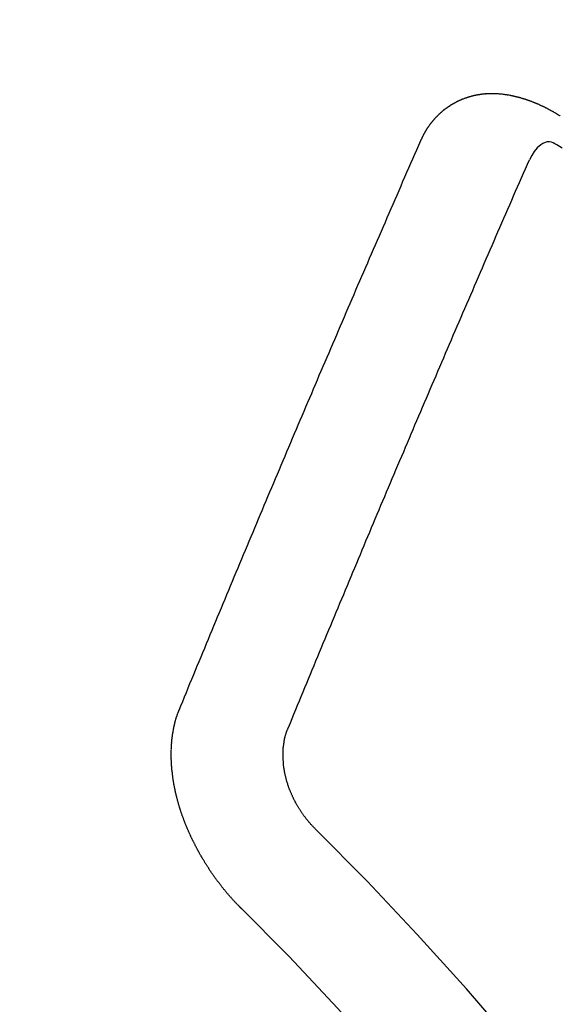
# Model space of a CAD drawing. Extents: x 56059 to 82181, y 210 to 8610.
# Drawn here: x 71209 to 71212, y 7144 to 7150 of the extents above; entities that cross this region are included whole.
import ezdxf

# ---------------------------------------------------------------- set-up
doc = ezdxf.new("R2010")
doc.units = 0
doc.header["$LTSCALE"] = 50
doc.header["$MEASUREMENT"] = 0
doc.linetypes.add('HIDDEN', pattern=[0.375, 0.25, -0.125])
doc.layers.get('0').update_dxf_attribs({"linetype": 'CONTINUOUS'})
doc.layers.add('150-機器', color=8, linetype='CONTINUOUS')
doc.layers.add('160-文字', color=254, linetype='CONTINUOUS')
doc.styles.add('KH001', font='txt')
doc.dimstyles.new('KH1xx030', dxfattribs={"dimscale": 30, "dimtxt": 2, "dimasz": 0.6, "dimexe": 0.3, "dimexo": 1.2, "dimgap": 0.5, "dimtad": 3, "dimdec": 1, "dimdsep": 46, "dimlunit": 6, "dimtxsty": 'KH001', "dimblk": 'DOT', "dimcen": 1, "dimdle": 1, "dimclrd": 256, "dimclre": 256, "dimclrt": 256, "dimadec": 0, "dimazin": 0, "dimtfac": 1, "dimtdec": 1, "dimtix": 1, "dimtmove": 2, "dimatfit": 3, "dimldrblk": 'CLOSEDBLANK', "dimfxl": 1, "dimtolj": 1, "dimtzin": 0, "dimlwd": -1, "dimlwe": -1, "dimarcsym": 0})

# ---------------------------------------------------------------- blocks, each defined once
blk = doc.blocks.new('_ClosedBlank')
at = {"color": 0, "linetype": 'ByBlock', "lineweight": -2}
for p, q in [((-1, 0.16667), (0, 0)), ((-1, 0.16667), (-1, -0.16667)), ((0, 0), (-1, -0.16667))]:
    blk.add_line(p, q, dxfattribs=at)
blk = doc.blocks.new('_Dot')
at = {"color": 0, "linetype": 'ByBlock', "lineweight": -2}
blk.add_line((-0.5, 0), (-1, 0), dxfattribs=at)
at = {"color": 0, "linetype": 'ByBlock', "const_width": 0.5}
blk.add_lwpolyline([(-0.25, 0, 1), (0.25, 0, 1)], format="xyb", close=True, dxfattribs=at)

msp = doc.modelspace()

# ---------------------------------------------------------------- linework, layer by layer
at = {"layer": '150-機器', "color": 13, "linetype": 'HIDDEN'}
for points in [[(71211.2427, 7149.6761), (71211.2437, 7149.6781), (71211.2448, 7149.68), (71211.2459, 7149.682), (71211.2463, 7149.6848), (71211.2482, 7149.6873), (71211.2493, 7149.6892), (71211.2503, 7149.6912), (71211.2514, 7149.6932), (71211.2519, 7149.6959), (71211.253, 7149.6979), (71211.254, 7149.6999), (71211.2559, 7149.7024), (71211.257, 7149.7044), (71211.258, 7149.7063), (71211.2585, 7149.7091), (71211.2596, 7149.7111), (71211.2606, 7149.713), (71211.2625, 7149.7156), (71211.2636, 7149.7175), (71211.2646, 7149.7195), (71211.2657, 7149.7214), (71211.2668, 7149.7234), (71211.2678, 7149.7254), (71211.2697, 7149.7279), (71211.2702, 7149.7307), (71211.2713, 7149.7326), (71211.2723, 7149.7346), (71211.2734, 7149.7366), (71211.2753, 7149.7391), (71211.2763, 7149.7411), (71211.2774, 7149.743), (71211.2784, 7149.745), (71211.2801, 7149.7461), (71211.2811, 7149.7481), (71211.283, 7149.7506), (71211.2841, 7149.7526), (71211.2851, 7149.7545), (71211.2862, 7149.7565), (71211.2881, 7149.759), (71211.2891, 7149.761), (71211.2908, 7149.7621), (71211.2918, 7149.7641), (71211.2929, 7149.7661), (71211.2948, 7149.7686), (71211.2958, 7149.7706), (71211.2975, 7149.7717), (71211.2985, 7149.7737), (71211.2996, 7149.7756), (71211.3015, 7149.7782), (71211.3031, 7149.7793), (71211.3042, 7149.7813), (71211.3052, 7149.7832), (71211.3071, 7149.7858), (71211.3088, 7149.7869), (71211.3098, 7149.7889), (71211.3109, 7149.7908), (71211.3133, 7149.7925), (71211.3144, 7149.7945), (71211.316, 7149.7956), (71211.3171, 7149.7976), (71211.319, 7149.8001), (71211.3206, 7149.8013), (71211.3217, 7149.8032), (71211.3233, 7149.8044), (71211.3252, 7149.8069), (71211.3262, 7149.8089), (71211.3279, 7149.81), (71211.3289, 7149.812), (71211.3314, 7149.8137), (71211.3324, 7149.8157), (71211.3341, 7149.8168), (71211.3351, 7149.8188), (71211.3376, 7149.8205), (71211.3387, 7149.8224), (71211.3403, 7149.8236), (71211.3419, 7149.8247), (71211.3438, 7149.8273), (71211.3454, 7149.8284), (71211.3465, 7149.8304), (71211.3481, 7149.8315), (71211.35, 7149.834), (71211.3516, 7149.8352), (71211.3533, 7149.8363), (71211.3543, 7149.8383), (71211.3568, 7149.84), (71211.3584, 7149.8412), (71211.3595, 7149.8431), (71211.3611, 7149.8443), (71211.3636, 7149.846), (71211.3646, 7149.8479), (71211.3663, 7149.8491), (71211.3679, 7149.8502), (71211.3703, 7149.8519), (71211.3714, 7149.8539), (71211.373, 7149.855), (71211.3747, 7149.8562), (71211.3771, 7149.8579), (71211.3782, 7149.8599), (71211.3798, 7149.861), (71211.3815, 7149.8622), (71211.3839, 7149.8639), (71211.3855, 7149.865), (71211.3872, 7149.8662), (71211.3882, 7149.8681), (71211.3907, 7149.8698), (71211.3923, 7149.871), (71211.394, 7149.8721), (71211.3956, 7149.8733), (71211.398, 7149.875), (71211.3997, 7149.8761), (71211.4013, 7149.8773), (71211.4038, 7149.879), (71211.4054, 7149.8801), (71211.407, 7149.8813), (71211.4087, 7149.8824), (71211.4111, 7149.8841), (71211.4128, 7149.8853), (71211.4144, 7149.8864), (71211.416, 7149.8876), (71211.4185, 7149.8893), (71211.4201, 7149.8904), (71211.4217, 7149.8916), (71211.4234, 7149.8927), (71211.4258, 7149.8944), (71211.4275, 7149.8956), (71211.4291, 7149.8967), (71211.4307, 7149.8979), (71211.4337, 7149.8988), (71211.4354, 7149.8999), (71211.437, 7149.9011), (71211.4386, 7149.9022), (71211.4411, 7149.9039), (71211.4427, 7149.9051), (71211.4449, 7149.9054), (71211.4466, 7149.9065), (71211.449, 7149.9082), (71211.4507, 7149.9094), (71211.4523, 7149.9105), (71211.4545, 7149.9109), (71211.4569, 7149.9126), (71211.4586, 7149.9137), (71211.4602, 7149.9149), (71211.4624, 7149.9152), (71211.4649, 7149.9169), (71211.4665, 7149.9181), (71211.4687, 7149.9184), (71211.4703, 7149.9195), (71211.4728, 7149.9212), (71211.475, 7149.9216), (71211.4766, 7149.9227), (71211.4788, 7149.923), (71211.4813, 7149.9248), (71211.4829, 7149.9259), (71211.4851, 7149.9262), (71211.4868, 7149.9274), (71211.489, 7149.9277), (71211.4914, 7149.9294), (71211.4936, 7149.9297), (71211.4953, 7149.9309), (71211.4969, 7149.932), (71211.4999, 7149.9329), (71211.5016, 7149.9341), (71211.5038, 7149.9344), (71211.5054, 7149.9355), (71211.5076, 7149.9359), (71211.5106, 7149.9368), (71211.5123, 7149.9379), (71211.5145, 7149.9382), (71211.5161, 7149.9394), (71211.5191, 7149.9403), (71211.5208, 7149.9414), (71211.523, 7149.9418), (71211.5252, 7149.9421), (71211.5268, 7149.9432), (71211.5298, 7149.9441), (71211.532, 7149.9445), (71211.5337, 7149.9456), (71211.5359, 7149.9459), (71211.5381, 7149.9463), (71211.5405, 7149.948), (71211.5427, 7149.9483), (71211.5449, 7149.9486), (71211.5471, 7149.949), (71211.5488, 7149.9501), (71211.551, 7149.9504), (71211.554, 7149.9513), (71211.5562, 7149.9517), (71211.5579, 7149.9528), (71211.5601, 7149.9531), (71211.5623, 7149.9534), (71211.5653, 7149.9543), (71211.5675, 7149.9547), (71211.5697, 7149.955), (71211.5713, 7149.9561), (71211.5735, 7149.9565), (71211.5757, 7149.9568), (71211.5788, 7149.9577), (71211.581, 7149.958), (71211.5832, 7149.9584), (71211.5854, 7149.9587), (71211.5876, 7149.959), (71211.5898, 7149.9593), (71211.592, 7149.9597), (71211.595, 7149.9606), (71211.5972, 7149.9609), (71211.5994, 7149.9612), (71211.6016, 7149.9615), (71211.6039, 7149.9619), (71211.6061, 7149.9622), (71211.6083, 7149.9625), (71211.6105, 7149.9629), (71211.6135, 7149.9637), (71211.6157, 7149.9641), (71211.6179, 7149.9644), (71211.6201, 7149.9647), (71211.6223, 7149.9651), (71211.6245, 7149.9654), (71211.6273, 7149.9649), (71211.6295, 7149.9652), (71211.6317, 7149.9656), (71211.6339, 7149.9659), (71211.6369, 7149.9668), (71211.6391, 7149.9671), (71211.6419, 7149.9666), (71211.6441, 7149.9669), (71211.6463, 7149.9673), (71211.6485, 7149.9676), (71211.6513, 7149.9671), (71211.6535, 7149.9674), (71211.6557, 7149.9678), (71211.6579, 7149.9681), (71211.6607, 7149.9676), (71211.6629, 7149.9679), (71211.6651, 7149.9683), (71211.6679, 7149.9678), (71211.6701, 7149.9681), (71211.6723, 7149.9684), (71211.6759, 7149.9685), (71211.6781, 7149.9688), (71211.6809, 7149.9683), (71211.6831, 7149.9687), (71211.6853, 7149.969), (71211.6881, 7149.9685), (71211.6903, 7149.9688), (71211.6931, 7149.9683), (71211.6953, 7149.9687), (71211.6981, 7149.9682), (71211.7003, 7149.9685), (71211.703, 7149.968), (71211.7052, 7149.9683), (71211.708, 7149.9678), (71211.7102, 7149.9682), (71211.713, 7149.9677), (71211.7152, 7149.968), (71211.7172, 7149.967), (71211.7194, 7149.9673), (71211.7222, 7149.9668), (71211.7244, 7149.9671), (71211.7271, 7149.9666), (71211.7299, 7149.9661), (71211.7321, 7149.9665), (71211.7349, 7149.966), (71211.7377, 7149.9655), (71211.7399, 7149.9658), (71211.7427, 7149.9653), (71211.7454, 7149.9648), (71211.7477, 7149.9652), (71211.7504, 7149.9647), (71211.7532, 7149.9642), (71211.7554, 7149.9645), (71211.7574, 7149.9634), (71211.7602, 7149.963), (71211.7629, 7149.9625), (71211.7651, 7149.9628), (71211.7679, 7149.9623), (71211.7707, 7149.9618), (71211.7735, 7149.9613), (71211.7757, 7149.9616), (71211.7776, 7149.9606), (71211.7804, 7149.9601), (71211.7832, 7149.9596), (71211.786, 7149.9591), (71211.7888, 7149.9586), (71211.791, 7149.959), (71211.7937, 7149.9585), (71211.7957, 7149.9574), (71211.7985, 7149.9569), (71211.8013, 7149.9564), (71211.804, 7149.9559), (71211.8068, 7149.9554), (71211.8096, 7149.955), (71211.8116, 7149.9539), (71211.8143, 7149.9534), (71211.8171, 7149.9529), (71211.8199, 7149.9524), (71211.8227, 7149.9519), (71211.8246, 7149.9509), (71211.8274, 7149.9504), (71211.8302, 7149.9499), (71211.833, 7149.9494), (71211.8349, 7149.9483), (71211.8377, 7149.9478), (71211.8405, 7149.9474), (71211.8433, 7149.9469), (71211.8452, 7149.9458), (71211.848, 7149.9453), (71211.8508, 7149.9448), (71211.8535, 7149.9443), (71211.8555, 7149.9433), (71211.8583, 7149.9428), (71211.8611, 7149.9423), (71211.863, 7149.9412), (71211.8664, 7149.9399), (71211.8692, 7149.9394), (71211.8719, 7149.9389), (71211.8739, 7149.9379), (71211.8767, 7149.9374), (71211.8794, 7149.9369), (71211.882, 7149.935), (71211.8848, 7149.9345), (71211.8875, 7149.934), (71211.8895, 7149.933), (71211.8923, 7149.9325), (71211.8956, 7149.9312), (71211.8976, 7149.9301), (71211.9004, 7149.9296), (71211.9031, 7149.9291), (71211.9057, 7149.9273), (71211.9085, 7149.9268), (71211.9104, 7149.9257), (71211.9132, 7149.9252), (71211.9165, 7149.9239), (71211.9185, 7149.9229), (71211.9213, 7149.9224), (71211.9238, 7149.9205), (71211.9266, 7149.92), (71211.9294, 7149.9195), (71211.9319, 7149.9176), (71211.9347, 7149.9171), (71211.9366, 7149.9161), (71211.94, 7149.9148), (71211.942, 7149.9137), (71211.9447, 7149.9132), (71211.9481, 7149.9119), (71211.95, 7149.9109), (71211.9534, 7149.9095), (71211.9554, 7149.9085), (71211.9581, 7149.908), (71211.9607, 7149.9061), (71211.9634, 7149.9056), (71211.966, 7149.9037), (71211.9688, 7149.9033), (71211.9713, 7149.9014), (71211.9741, 7149.9009), (71211.9766, 7149.899), (71211.9794, 7149.8985), (71211.9819, 7149.8966), (71211.9847, 7149.8961), (71211.9872, 7149.8943), (71211.9892, 7149.8932), (71211.9925, 7149.8919), (71211.9945, 7149.8908), (71211.9978, 7149.8895), (71211.9998, 7149.8885), (71212.0032, 7149.8872), (71212.0051, 7149.8861), (71212.0085, 7149.8848), (71212.011, 7149.8829), (71212.013, 7149.8819), (71212.0163, 7149.8805), (71212.0183, 7149.8795), (71212.0216, 7149.8782), (71212.0236, 7149.8771), (71212.0261, 7149.8752), (71212.0295, 7149.8739), (71212.0314, 7149.8729), (71212.034, 7149.871), (71212.0373, 7149.8697), (71212.0393, 7149.8686), (71212.0418, 7149.8667), (71212.0452, 7149.8654), (71212.0471, 7149.8644), (71212.0497, 7149.8625), (71212.053, 7149.8612), (71212.055, 7149.8601), (71212.0575, 7149.8582), (71212.0608, 7149.8569), (71212.0628, 7149.8559), (71212.0653, 7149.854), (71212.0679, 7149.8521), (71212.0712, 7149.8508), (71212.0732, 7149.8498), (71212.0757, 7149.8479), (71212.0791, 7149.8466), (71212.0816, 7149.8447), (71212.0836, 7149.8436), (71212.0861, 7149.8417), (71212.0886, 7149.8399), (71212.092, 7149.8386), (71212.0945, 7149.8367), (71212.0965, 7149.8356), (71212.099, 7149.8337), (71212.1024, 7149.8324), (71212.1049, 7149.8306), (71212.1074, 7149.8287)], [(71209.7447, 7146.1434), (71209.7559, 7146.1708), (71209.7672, 7146.1981), (71209.7785, 7146.2255), (71209.7898, 7146.2529), (71209.8005, 7146.2811), (71209.8117, 7146.3084), (71209.8238, 7146.3364), (71209.8351, 7146.3638), (71209.8464, 7146.3911), (71209.8576, 7146.4185), (71209.8689, 7146.4459), (71209.881, 7146.4738), (71209.8923, 7146.5012), (71209.9035, 7146.5286), (71209.9148, 7146.5559), (71209.9261, 7146.5833), (71209.9376, 7146.6121), (71209.9489, 7146.6395), (71209.9601, 7146.6668), (71209.9722, 7146.6948), (71209.9835, 7146.7221), (71209.9948, 7146.7495), (71210.0069, 7146.7775), (71210.0181, 7146.8048), (71210.0294, 7146.8322), (71210.0415, 7146.8602), (71210.0528, 7146.8875), (71210.064, 7146.9149), (71210.0761, 7146.9429), (71210.0868, 7146.971), (71210.0981, 7146.9984), (71210.1102, 7147.0264), (71210.1214, 7147.0537), (71210.1335, 7147.0817), (71210.1448, 7147.1091), (71210.1561, 7147.1364), (71210.1682, 7147.1644), (71210.1794, 7147.1917), (71210.1915, 7147.2197), (71210.2028, 7147.2471), (71210.2149, 7147.275), (71210.2262, 7147.3024), (71210.2377, 7147.3311), (71210.249, 7147.3585), (71210.261, 7147.3865), (71210.2723, 7147.4138), (71210.2844, 7147.4418), (71210.2957, 7147.4692), (71210.3078, 7147.4971), (71210.319, 7147.5245), (71210.3311, 7147.5524), (71210.3432, 7147.5804), (71210.3545, 7147.6077), (71210.3666, 7147.6357), (71210.3778, 7147.6631), (71210.3899, 7147.691), (71210.402, 7147.7189), (71210.4127, 7147.7471), (71210.4248, 7147.7751), (71210.4369, 7147.803), (71210.4482, 7147.8304), (71210.4603, 7147.8583), (71210.4723, 7147.8863), (71210.4836, 7147.9137), (71210.4957, 7147.9416), (71210.5078, 7147.9696), (71210.5191, 7147.9969), (71210.5312, 7148.0249), (71210.5432, 7148.0528), (71210.5553, 7148.0808), (71210.5666, 7148.1081), (71210.5787, 7148.1361), (71210.5908, 7148.164), (71210.6029, 7148.192), (71210.6136, 7148.2202), (71210.6257, 7148.2481), (71210.6377, 7148.2761), (71210.6498, 7148.304), (71210.6619, 7148.3319), (71210.674, 7148.3599), (71210.6853, 7148.3873), (71210.6974, 7148.4152), (71210.7095, 7148.4431), (71210.7215, 7148.4711), (71210.7336, 7148.499), (71210.7457, 7148.527), (71210.7578, 7148.5549), (71210.7699, 7148.5829), (71210.7812, 7148.6102), (71210.7933, 7148.6382), (71210.8054, 7148.6661), (71210.8174, 7148.6941), (71210.8295, 7148.722), (71210.841, 7148.7508), (71210.8531, 7148.7787), (71210.8652, 7148.8067), (71210.8773, 7148.8346), (71210.8894, 7148.8626), (71210.9015, 7148.8905), (71210.9136, 7148.9185), (71210.9257, 7148.9464), (71210.9378, 7148.9744), (71210.9498, 7149.0023), (71210.9619, 7149.0302), (71210.974, 7149.0582), (71210.9861, 7149.0861), (71210.9982, 7149.1141), (71211.0111, 7149.1426), (71211.0232, 7149.1705), (71211.0353, 7149.1985), (71211.0474, 7149.2264), (71211.0595, 7149.2544), (71211.0715, 7149.2823), (71211.0836, 7149.3103), (71211.0957, 7149.3382), (71211.1086, 7149.3667), (71211.1207, 7149.3947), (71211.1322, 7149.4234), (71211.1443, 7149.4514), (71211.1564, 7149.4793), (71211.1685, 7149.5073), (71211.1814, 7149.5358), (71211.1935, 7149.5637), (71211.2056, 7149.5917), (71211.2177, 7149.6196), (71211.2306, 7149.6481), (71211.2427, 7149.6761)], [(71212.1191, 7149.6297), (71212.1022, 7149.6388), (71212.085, 7149.6486), (71212.0741, 7149.6552), (71212.0631, 7149.6612), (71212.052, 7149.666), (71212.0405, 7149.6686), (71212.0267, 7149.6682), (71212.0127, 7149.6645), (71211.9992, 7149.6582), (71211.9864, 7149.6502), (71211.9642, 7149.6307), (71211.946, 7149.608), (71211.9305, 7149.5832), (71211.9164, 7149.5573)], [(71210.4233, 7146.0366), (71210.4346, 7146.064), (71210.4453, 7146.0922), (71210.4566, 7146.1195), (71210.4678, 7146.1469), (71210.4791, 7146.1743), (71210.4904, 7146.2017), (71210.5017, 7146.229), (71210.5129, 7146.2564), (71210.5242, 7146.2838), (71210.5355, 7146.3112), (71210.5467, 7146.3385), (71210.5588, 7146.3665), (71210.5701, 7146.3939), (71210.5814, 7146.4212), (71210.5927, 7146.4486), (71210.6039, 7146.476), (71210.6152, 7146.5033), (71210.6273, 7146.5313), (71210.6386, 7146.5587), (71210.6498, 7146.586), (71210.6611, 7146.6134), (71210.6724, 7146.6408), (71210.6845, 7146.6687), (71210.6957, 7146.6961), (71210.707, 7146.7235), (71210.7183, 7146.7508), (71210.7304, 7146.7788), (71210.7416, 7146.8062), (71210.7529, 7146.8335), (71210.765, 7146.8615), (71210.7763, 7146.8889), (71210.7875, 7146.9162), (71210.7988, 7146.9436), (71210.8109, 7146.9716), (71210.8222, 7146.9989), (71210.8334, 7147.0263), (71210.8455, 7147.0542), (71210.8568, 7147.0816), (71210.8689, 7147.1096), (71210.8796, 7147.1378), (71210.8909, 7147.1651), (71210.903, 7147.1931), (71210.9142, 7147.2204), (71210.9263, 7147.2484), (71210.9376, 7147.2758), (71210.9489, 7147.3031), (71210.9609, 7147.3311), (71210.9722, 7147.3585), (71210.9843, 7147.3864), (71210.9956, 7147.4138), (71211.0077, 7147.4417), (71211.0189, 7147.4691), (71211.031, 7147.497), (71211.0423, 7147.5244), (71211.0544, 7147.5524), (71211.0657, 7147.5797), (71211.0777, 7147.6077), (71211.089, 7147.635), (71211.1011, 7147.663), (71211.1132, 7147.6909), (71211.1245, 7147.7183), (71211.1366, 7147.7463), (71211.1478, 7147.7736), (71211.1599, 7147.8016), (71211.172, 7147.8295), (71211.1833, 7147.8569), (71211.1954, 7147.8848), (71211.2066, 7147.9122), (71211.2187, 7147.9402), (71211.2308, 7147.9681), (71211.2421, 7147.9955), (71211.2542, 7148.0234), (71211.2663, 7148.0514), (71211.2775, 7148.0787), (71211.2896, 7148.1067), (71211.3017, 7148.1346), (71211.3138, 7148.1626), (71211.3251, 7148.1899), (71211.3372, 7148.2179), (71211.3492, 7148.2458), (71211.3613, 7148.2738), (71211.3726, 7148.3012), (71211.3847, 7148.3291), (71211.3968, 7148.357), (71211.4089, 7148.385), (71211.421, 7148.4129), (71211.4322, 7148.4403), (71211.4443, 7148.4683), (71211.4564, 7148.4962), (71211.4685, 7148.5241), (71211.4806, 7148.5521), (71211.4927, 7148.58), (71211.5039, 7148.6074), (71211.516, 7148.6354), (71211.5281, 7148.6633), (71211.5402, 7148.6912), (71211.5523, 7148.7192), (71211.5644, 7148.7471), (71211.5765, 7148.7751), (71211.5886, 7148.803), (71211.6007, 7148.831), (71211.6127, 7148.8589), (71211.6248, 7148.8869), (71211.6361, 7148.9142), (71211.6482, 7148.9422), (71211.6603, 7148.9701), (71211.6724, 7148.9981), (71211.6845, 7149.026), (71211.6966, 7149.054), (71211.7086, 7149.0819), (71211.7207, 7149.1099), (71211.7328, 7149.1378), (71211.7457, 7149.1663), (71211.7578, 7149.1943), (71211.7699, 7149.2222), (71211.782, 7149.2502), (71211.7941, 7149.2781), (71211.8062, 7149.306), (71211.8183, 7149.334), (71211.8303, 7149.3619), (71211.8424, 7149.3899), (71211.8551, 7149.417), (71211.8672, 7149.445), (71211.8801, 7149.4735), (71211.8922, 7149.5014), (71211.9043, 7149.5294), (71211.9164, 7149.5573)], [(71210.132, 7144.9121), (71210.1294, 7144.914), (71210.1263, 7144.9167), (71210.1246, 7144.9192), (71210.1215, 7144.9218), (71210.1198, 7144.9243), (71210.1167, 7144.927), (71210.115, 7144.9294), (71210.1124, 7144.9313), (71210.1101, 7144.9346), (71210.1076, 7144.9365), (71210.1045, 7144.9392), (71210.1028, 7144.9416), (71210.0997, 7144.9443), (71210.098, 7144.9468), (71210.0949, 7144.9495), (71210.0931, 7144.9519), (71210.09, 7144.9546), (71210.0883, 7144.9571), (71210.0852, 7144.9598), (71210.0835, 7144.9622), (71210.0804, 7144.9649), (71210.0787, 7144.9674), (71210.0756, 7144.9701), (71210.0739, 7144.9725), (71210.0708, 7144.9752), (71210.069, 7144.9776), (71210.0667, 7144.9809), (71210.0642, 7144.9828), (71210.0619, 7144.9861), (71210.0594, 7144.9879), (71210.0571, 7144.9912), (71210.0554, 7144.9937), (71210.0523, 7144.9964), (71210.0506, 7144.9988), (71210.0483, 7145.0021), (71210.0457, 7145.004), (71210.0435, 7145.0072), (71210.0412, 7145.0105), (71210.0386, 7145.0124), (71210.0363, 7145.0156), (71210.0346, 7145.0181), (71210.0315, 7145.0208), (71210.0298, 7145.0232), (71210.0275, 7145.0265), (71210.0258, 7145.029), (71210.0227, 7145.0316), (71210.0204, 7145.0349), (71210.0187, 7145.0374), (71210.0164, 7145.0406), (71210.0147, 7145.0431), (71210.0116, 7145.0458), (71210.0099, 7145.0482), (71210.0076, 7145.0515), (71210.0053, 7145.0548), (71210.0036, 7145.0572), (71210.0005, 7145.0599), (71209.9988, 7145.0624), (71209.9965, 7145.0656), (71209.9942, 7145.0689), (71209.9925, 7145.0714), (71209.9902, 7145.0746), (71209.9885, 7145.0771), (71209.9854, 7145.0798), (71209.9831, 7145.083), (71209.9814, 7145.0855), (71209.9791, 7145.0888), (71209.9773, 7145.0912), (71209.9751, 7145.0945), (71209.9733, 7145.0969), (71209.9711, 7145.1002), (71209.9688, 7145.1035), (71209.9671, 7145.1059), (71209.9648, 7145.1092), (71209.963, 7145.1116), (71209.9608, 7145.1149), (71209.9585, 7145.1182), (71209.9568, 7145.1206), (71209.9545, 7145.1239), (71209.9522, 7145.1272), (71209.9505, 7145.1296), (71209.9482, 7145.1329), (71209.9465, 7145.1353), (71209.9442, 7145.1386), (71209.9419, 7145.1419), (71209.9402, 7145.1443), (71209.9379, 7145.1476), (71209.9362, 7145.15), (71209.9339, 7145.1533), (71209.9316, 7145.1566), (71209.9299, 7145.159), (71209.9284, 7145.1629), (71209.9267, 7145.1653), (71209.9244, 7145.1686), (71209.9221, 7145.1718), (71209.9204, 7145.1743), (71209.9181, 7145.1776), (71209.9164, 7145.18), (71209.9141, 7145.1833), (71209.9126, 7145.1871), (71209.9109, 7145.1896), (71209.9086, 7145.1928), (71209.9069, 7145.1953), (71209.9046, 7145.1986), (71209.9031, 7145.2024), (71209.9014, 7145.2048), (71209.8991, 7145.2081), (71209.8974, 7145.2106), (71209.8959, 7145.2144), (71209.8937, 7145.2177), (71209.8919, 7145.2201), (71209.8897, 7145.2234), (71209.8888, 7145.2264), (71209.8865, 7145.2297), (71209.8848, 7145.2321), (71209.8825, 7145.2354), (71209.881, 7145.2392), (71209.8793, 7145.2417), (71209.877, 7145.245), (71209.8761, 7145.248), (71209.8738, 7145.2513), (71209.8715, 7145.2545), (71209.8706, 7145.2575), (71209.8683, 7145.2608), (71209.8674, 7145.2638), (71209.8651, 7145.2671), (71209.8634, 7145.2696), (71209.862, 7145.2734), (71209.8597, 7145.2767), (71209.8588, 7145.2797), (71209.8565, 7145.283), (71209.8548, 7145.2854), (71209.8533, 7145.2892), (71209.8516, 7145.2917), (71209.8501, 7145.2955), (71209.8484, 7145.298), (71209.8469, 7145.3018), (71209.8446, 7145.3051), (71209.8437, 7145.3081), (71209.8414, 7145.3114), (71209.8405, 7145.3144), (71209.8383, 7145.3177), (71209.8374, 7145.3207), (71209.8351, 7145.324), (71209.8342, 7145.327), (71209.8319, 7145.3303), (71209.831, 7145.3333), (71209.8287, 7145.3365), (71209.8278, 7145.3396), (71209.8255, 7145.3428), (71209.8246, 7145.3459), (71209.8231, 7145.3497), (71209.8214, 7145.3522), (71209.8199, 7145.356), (71209.8182, 7145.3584), (71209.8168, 7145.3623), (71209.8159, 7145.3653), (71209.8136, 7145.3686), (71209.8127, 7145.3716), (71209.8104, 7145.3749), (71209.8095, 7145.3779), (71209.808, 7145.3817), (71209.8063, 7145.3842), (71209.8048, 7145.388), (71209.8039, 7145.391), (71209.8025, 7145.3949), (71209.8007, 7145.3973), (71209.7993, 7145.4012), (71209.7984, 7145.4042), (71209.7961, 7145.4075), (71209.7952, 7145.4105), (71209.7937, 7145.4143), (71209.7928, 7145.4174), (71209.7911, 7145.4198), (71209.7896, 7145.4236), (71209.7887, 7145.4267), (71209.7873, 7145.4305), (71209.7855, 7145.433), (71209.7841, 7145.4368), (71209.7832, 7145.4398), (71209.7823, 7145.4428), (71209.7808, 7145.4467), (71209.7799, 7145.4497), (71209.7776, 7145.453), (71209.7767, 7145.456), (71209.7758, 7145.459), (71209.7743, 7145.4629), (71209.7734, 7145.4659), (71209.7725, 7145.4689), (71209.7711, 7145.4727), (71209.7694, 7145.4752), (71209.7679, 7145.479), (71209.767, 7145.4821), (71209.7661, 7145.4851), (71209.7646, 7145.4889), (71209.7637, 7145.4919), (71209.7628, 7145.495), (71209.7613, 7145.4988), (71209.7604, 7145.5018), (71209.7595, 7145.5049), (71209.7581, 7145.5087), (71209.7572, 7145.5117), (71209.7563, 7145.5147), (71209.7554, 7145.5178), (71209.7539, 7145.5216), (71209.753, 7145.5246), (71209.7521, 7145.5277), (71209.7506, 7145.5315), (71209.7497, 7145.5345), (71209.7488, 7145.5375), (71209.7479, 7145.5406), (71209.7465, 7145.5444), (71209.7456, 7145.5474), (71209.7447, 7145.5504), (71209.7438, 7145.5535), (71209.7423, 7145.5573), (71209.7414, 7145.5603), (71209.7405, 7145.5634), (71209.7404, 7145.567), (71209.7395, 7145.57), (71209.738, 7145.5738), (71209.7371, 7145.5768), (71209.7362, 7145.5799), (71209.7353, 7145.5829), (71209.7344, 7145.5859), (71209.7344, 7145.5895), (71209.7329, 7145.5933), (71209.732, 7145.5964), (71209.7311, 7145.5994), (71209.7302, 7145.6024), (71209.7301, 7145.606), (71209.7292, 7145.609), (71209.7283, 7145.612), (71209.7274, 7145.6151), (71209.7259, 7145.6189), (71209.7259, 7145.6225), (71209.725, 7145.6255), (71209.7241, 7145.6286), (71209.7232, 7145.6316), (71209.7231, 7145.6352), (71209.7222, 7145.6382), (71209.7213, 7145.6412), (71209.7204, 7145.6442), (71209.7203, 7145.6478), (71209.7194, 7145.6509), (71209.7185, 7145.6539), (71209.7184, 7145.6575), (71209.7175, 7145.6605), (71209.7166, 7145.6635), (71209.7165, 7145.6671), (71209.7156, 7145.6701), (71209.7147, 7145.6732), (71209.7147, 7145.6768), (71209.7138, 7145.6798), (71209.7129, 7145.6828), (71209.7128, 7145.6864), (71209.7119, 7145.6894), (71209.7118, 7145.693), (71209.7109, 7145.696), (71209.71, 7145.6991), (71209.7099, 7145.7027), (71209.709, 7145.7057), (71209.7089, 7145.7093), (71209.7086, 7145.7115), (71209.7077, 7145.7145), (71209.7076, 7145.7181), (71209.7067, 7145.7211), (71209.7066, 7145.7247), (71209.7057, 7145.7277), (71209.7057, 7145.7313), (71209.7053, 7145.7335), (71209.7053, 7145.7371), (71209.7044, 7145.7402), (71209.7043, 7145.7438), (71209.7034, 7145.7468), (71209.7033, 7145.7504), (71209.703, 7145.7526), (71209.7029, 7145.7562), (71209.702, 7145.7592), (71209.7019, 7145.7628), (71209.7016, 7145.765), (71209.7015, 7145.7686), (71209.7006, 7145.7716), (71209.7005, 7145.7752), (71209.7002, 7145.7774), (71209.7001, 7145.781), (71209.6992, 7145.784), (71209.6991, 7145.7876), (71209.6996, 7145.7904), (71209.6987, 7145.7934), (71209.6986, 7145.797), (71209.6983, 7145.7992), (71209.6982, 7145.8028), (71209.6981, 7145.8064), (71209.6978, 7145.8086), (71209.6977, 7145.8122), (71209.6974, 7145.8144), (71209.6973, 7145.818), (71209.6972, 7145.8216), (71209.6969, 7145.8238), (71209.6968, 7145.8274), (71209.6973, 7145.8302), (71209.6964, 7145.8332), (71209.6963, 7145.8368), (71209.6968, 7145.8396), (71209.6959, 7145.8426), (71209.6964, 7145.8454), (71209.6963, 7145.849), (71209.696, 7145.8512), (71209.6959, 7145.8548), (71209.6964, 7145.8576), (71209.6955, 7145.8606), (71209.696, 7145.8634), (71209.6959, 7145.867), (71209.6964, 7145.8697), (71209.6955, 7145.8728), (71209.696, 7145.8755), (71209.6959, 7145.8791), (71209.6964, 7145.8819), (71209.6961, 7145.8841), (71209.696, 7145.8877), (71209.6965, 7145.8905), (71209.6964, 7145.8941), (71209.6961, 7145.8963), (71209.6966, 7145.8991), (71209.6965, 7145.9027), (71209.697, 7145.9055), (71209.6967, 7145.9077), (71209.6966, 7145.9113), (71209.6971, 7145.914), (71209.6976, 7145.9168), (71209.6975, 7145.9204), (71209.6971, 7145.9226), (71209.6976, 7145.9254), (71209.6975, 7145.929), (71209.698, 7145.9318), (71209.6985, 7145.9345), (71209.699, 7145.9373), (71209.6981, 7145.9403), (71209.6986, 7145.9431), (71209.6991, 7145.9459), (71209.6996, 7145.9487), (71209.7001, 7145.9515), (71209.7, 7145.955), (71209.7005, 7145.9578), (71209.7002, 7145.96), (71209.7006, 7145.9628), (71209.7011, 7145.9656), (71209.7016, 7145.9684), (71209.7015, 7145.972), (71209.702, 7145.9747), (71209.7025, 7145.9775), (71209.703, 7145.9803), (71209.7035, 7145.9831), (71209.7032, 7145.9853), (71209.7037, 7145.9881), (71209.7042, 7145.9908), (71209.7046, 7145.9936), (71209.7051, 7145.9964), (71209.7056, 7145.9992), (71209.7061, 7146.002), (71209.7066, 7146.0047), (71209.7071, 7146.0075), (71209.7076, 7146.0103), (71209.7081, 7146.0131), (71209.7086, 7146.0158), (71209.7091, 7146.0186), (71209.7095, 7146.0214), (71209.71, 7146.0242), (71209.7105, 7146.027), (71209.711, 7146.0297), (71209.7115, 7146.0325), (71209.712, 7146.0353), (71209.7125, 7146.0381), (71209.7122, 7146.0403), (71209.7132, 7146.0422), (71209.7137, 7146.045), (71209.715, 7146.0484), (71209.7155, 7146.0511), (71209.716, 7146.0539), (71209.7165, 7146.0567), (71209.7175, 7146.0587), (71209.718, 7146.0614), (71209.7185, 7146.0642), (71209.719, 7146.067), (71209.7201, 7146.069), (71209.7206, 7146.0717), (71209.7211, 7146.0745), (71209.7216, 7146.0773), (71209.7226, 7146.0792), (71209.7231, 7146.082), (71209.7236, 7146.0848), (71209.7247, 7146.0868), (71209.7251, 7146.0895), (71209.7262, 7146.0915), (71209.7267, 7146.0943), (71209.7272, 7146.0971), (71209.7291, 7146.0996), (71209.7296, 7146.1024), (71209.7306, 7146.1043), (71209.7311, 7146.1071), (71209.7322, 7146.1091), (71209.7327, 7146.1118), (71209.7337, 7146.1138), (71209.7342, 7146.1166), (71209.7353, 7146.1185), (71209.7358, 7146.1213), (71209.7376, 7146.1239), (71209.7381, 7146.1266), (71209.7392, 7146.1286), (71209.7397, 7146.1314), (71209.7407, 7146.1333), (71209.7412, 7146.1361), (71209.7423, 7146.1381), (71209.7428, 7146.1409), (71209.7447, 7146.1434)], [(71210.5905, 7145.4049), (71210.5882, 7145.4081), (71210.5851, 7145.4108), (71210.5826, 7145.4127), (71210.5803, 7145.416), (71210.5772, 7145.4187), (71210.5749, 7145.422), (71210.5724, 7145.4238), (71210.5693, 7145.4265), (71210.567, 7145.4298), (71210.5653, 7145.4322), (71210.5622, 7145.4349), (71210.5599, 7145.4382), (71210.5568, 7145.4409), (71210.5545, 7145.4442), (71210.5519, 7145.4461), (71210.5497, 7145.4493), (71210.5474, 7145.4526), (71210.5443, 7145.4553), (71210.542, 7145.4586), (71210.5403, 7145.461), (71210.538, 7145.4643), (71210.5349, 7145.467), (71210.5326, 7145.4702), (71210.5303, 7145.4735), (71210.528, 7145.4768), (71210.5257, 7145.48), (71210.524, 7145.4825), (71210.5209, 7145.4852), (71210.5186, 7145.4885), (71210.5163, 7145.4917), (71210.514, 7145.495), (71210.5117, 7145.4983), (71210.5094, 7145.5015), (71210.5077, 7145.504), (71210.5054, 7145.5072), (71210.5032, 7145.5105), (71210.5009, 7145.5138), (71210.4986, 7145.5171), (71210.4971, 7145.5209), (71210.4948, 7145.5242), (71210.4925, 7145.5274), (71210.4908, 7145.5299), (71210.4885, 7145.5331), (71210.4862, 7145.5364), (71210.4848, 7145.5403), (71210.4825, 7145.5435), (71210.4802, 7145.5468), (71210.4787, 7145.5506), (71210.477, 7145.5531), (71210.4747, 7145.5563), (71210.4732, 7145.5602), (71210.471, 7145.5635), (71210.4687, 7145.5667), (71210.4672, 7145.5706), (71210.4649, 7145.5738), (71210.464, 7145.5769), (71210.4617, 7145.5801), (71210.4602, 7145.584), (71210.458, 7145.5872), (71210.4565, 7145.5911), (71210.4542, 7145.5943), (71210.4533, 7145.5974), (71210.4518, 7145.6012), (71210.4495, 7145.6045), (71210.4481, 7145.6083), (71210.4466, 7145.6122), (71210.4449, 7145.6146), (71210.4434, 7145.6184), (71210.4419, 7145.6223), (71210.4405, 7145.6261), (71210.4387, 7145.6286), (71210.4373, 7145.6324), (71210.4358, 7145.6363), (71210.4343, 7145.6401), (71210.4334, 7145.6431), (71210.432, 7145.647), (71210.4297, 7145.6502), (71210.4282, 7145.6541), (71210.4273, 7145.6571), (71210.4258, 7145.6609), (71210.4244, 7145.6648), (71210.4235, 7145.6678), (71210.422, 7145.6716), (71210.4205, 7145.6755), (71210.4196, 7145.6785), (71210.4182, 7145.6823), (71210.4181, 7145.6859), (71210.4166, 7145.6898), (71210.4151, 7145.6936), (71210.4142, 7145.6966), (71210.4128, 7145.7005), (71210.4119, 7145.7035), (71210.4112, 7145.7079), (71210.4097, 7145.7117), (71210.4088, 7145.7148), (71210.4082, 7145.7192), (71210.4073, 7145.7222), (71210.4058, 7145.726), (71210.4057, 7145.7296), (71210.4043, 7145.7335), (71210.4034, 7145.7365), (71210.4027, 7145.7409), (71210.4018, 7145.7439), (71210.4017, 7145.7475), (71210.4002, 7145.7514), (71210.4002, 7145.755), (71210.3987, 7145.7588), (71210.3986, 7145.7624), (71210.3977, 7145.7654), (71210.3971, 7145.7698), (71210.3962, 7145.7729), (71210.3955, 7145.7773), (71210.3954, 7145.7809), (71210.3945, 7145.7839), (71210.3944, 7145.7875), (71210.3938, 7145.7919), (71210.3929, 7145.7949), (71210.3928, 7145.7985), (71210.3927, 7145.8021), (71210.3921, 7145.8065), (71210.3912, 7145.8095), (71210.3911, 7145.8131), (71210.391, 7145.8167), (71210.3909, 7145.8203), (71210.3908, 7145.8239), (71210.3908, 7145.8275), (71210.3899, 7145.8305), (71210.3892, 7145.835), (71210.3891, 7145.8386), (71210.389, 7145.8421), (71210.389, 7145.8457), (71210.3889, 7145.8493), (71210.3888, 7145.8529), (71210.3887, 7145.8565), (71210.3892, 7145.8593), (71210.3891, 7145.8629), (71210.389, 7145.8665), (71210.389, 7145.8701), (71210.3889, 7145.8737), (71210.3888, 7145.8773), (71210.3887, 7145.8809), (71210.3892, 7145.8837), (71210.3891, 7145.8872), (71210.389, 7145.8908), (71210.3898, 7145.895), (71210.3903, 7145.8978), (71210.3902, 7145.9014), (71210.3901, 7145.905), (71210.3906, 7145.9078), (71210.3905, 7145.9114), (71210.3918, 7145.9147), (71210.3917, 7145.9183), (71210.3916, 7145.9219), (71210.3921, 7145.9247), (71210.3929, 7145.9288), (71210.3934, 7145.9316), (71210.3933, 7145.9352), (71210.3938, 7145.938), (71210.3951, 7145.9413), (71210.395, 7145.9449), (71210.3955, 7145.9477), (71210.3968, 7145.9511), (71210.3967, 7145.9547), (71210.3972, 7145.9574), (71210.3985, 7145.9608), (71210.399, 7145.9636), (71210.3989, 7145.9672), (71210.4002, 7145.9705), (71210.4007, 7145.9733), (71210.402, 7145.9766), (71210.4025, 7145.9794), (71210.403, 7145.9822), (71210.4043, 7145.9855), (71210.4048, 7145.9883), (71210.4061, 7145.9917), (71210.4066, 7145.9944), (71210.4079, 7145.9978), (71210.4084, 7146.0006), (71210.4089, 7146.0034), (71210.4108, 7146.0059), (71210.4112, 7146.0087), (71210.4126, 7146.012), (71210.413, 7146.0148), (71210.4149, 7146.0173), (71210.4154, 7146.0201), (71210.4167, 7146.0235), (71210.4178, 7146.0254), (71210.4191, 7146.0288), (71210.421, 7146.0313), (71210.4215, 7146.0341), (71210.4233, 7146.0366)]]:
    msp.add_lwpolyline(points, dxfattribs=at)
for radius in [20.1459, 19.4736]:
    msp.add_arc((71196.422, 7131.0833), radius, 24.69226, 45.30776, dxfattribs=at)

# ---------------------------------------------------------------- leaders
at = {"layer": '160-文字', "annotation_type": 0, "has_hookline": 1, "hookline_direction": 1}
for points, text_width in [([(71894.2688, 7317.3438), (71576.3528, 5372.0906), (71558.3528, 5372.0906)], 1240.203), ([(72164.2688, 7313.4856), (71742.617, 5138.852), (71724.617, 5138.852)], 1630.0508), ([(71314.2434, 7304.7994), (71060.2469, 5599.2098), (71042.2469, 5599.2098)], 963.9594), ([(71214.2688, 7297.4181), (70930.8979, 6051.1194), (70912.8979, 6051.1194)], 735.8376)]:
    msp.add_leader(points, dimstyle='KH1xx030', override={"dimgap": 0.5, "dimtad": 1}, dxfattribs=dict(at, text_width=text_width))
at = {"layer": '160-文字'}
msp.add_leader([(71554.2434, 7297.4181), (71060.2469, 5599.2098)], dimstyle='KH1xx030', override={"dimgap": 0.5, "dimtad": 1}, dxfattribs=at)

doc.saveas('drawing.dxf')
